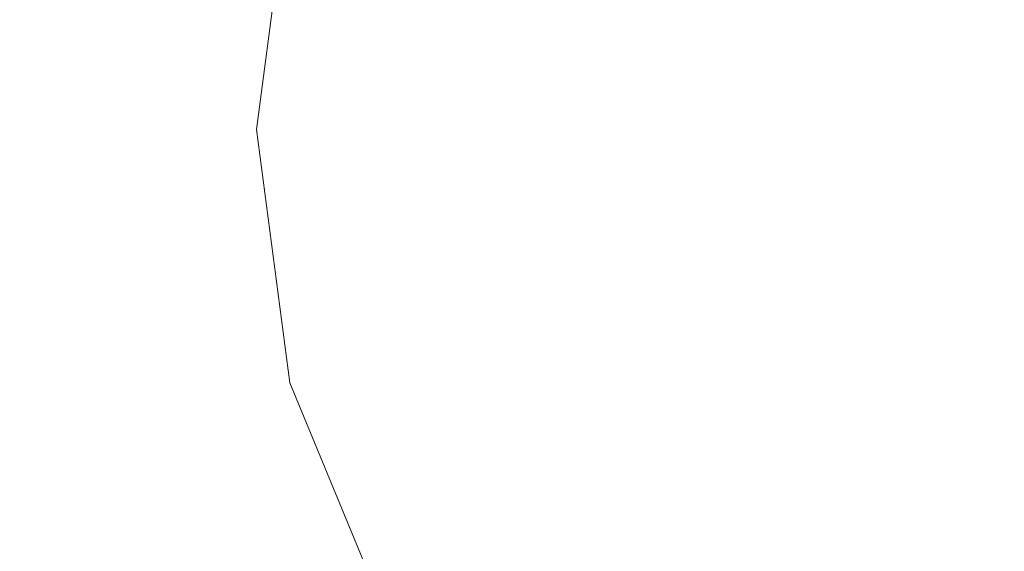
# Model space of a CAD drawing. Units: inches. Extents: x 0 to 204, y 0 to 264.
# Drawn here: x 89 to 90, y 158 to 159 of the extents above; entities that cross this region are included whole.
import ezdxf

# ---------------------------------------------------------------- set-up
doc = ezdxf.new("R2010")
doc.units = ezdxf.units.IN
doc.header["$MEASUREMENT"] = 0
doc.layers.get('0').update_dxf_attribs({"color": 10})

# ---------------------------------------------------------------- blocks, each defined once
blk = doc.blocks.new('CAMPO-BR2-M-3D')
at = {"lineweight": 18}
for points in [[(11.75, -7.5, 0.25), (11.75, 7.5, 0.25), (-11.75, 7.5, 0.25), (-11.75, -7.5, 0.25)], [(-11.75, -7.5), (-11.75, 7.5), (11.75, 7.5), (11.75, -7.5)], [(-11.4697, -1.9461, 40.75), (-11.4697, -1.9461, 41), (-3.0968, 5.5928, 41), (-3.0968, 5.5928, 40.75)]]:
    blk.add_3dface(points, dxfattribs=at)
for points, invisible_edges in [([(-9.5914, -2.087, 41), (-8.8061, -2.0315, 41), (-3.0968, 5.5928, 41), (-11.4697, -1.9461, 41)], 10), ([(-3.0968, 5.5928, 40.75), (-8.8061, -2.0315, 40.75), (-9.5914, -2.087, 40.75), (-11.4697, -1.9461, 40.75)], 5), ([(-8.8061, -2.0315, 41), (-8.0299, -2.1624, 41), (-3.0968, 5.5928, 41)], 14), ([(-8.0299, -2.1624, 40.75), (-8.8061, -2.0315, 40.75), (-3.0968, 5.5928, 40.75)], 14), ([(-7.3062, -2.4724, 41), (-3.0968, 5.5928, 41), (-8.0299, -2.1624, 41)], 3), ([(-8.0299, -2.1624, 40.75), (-3.0968, 5.5928, 40.75), (-7.3062, -2.4724, 40.75)], 3), ([(-7.3062, -2.4724, 41), (-6.6759, -2.9441, 41), (-2.4262, 5.2056, 41), (-3.0968, 5.5928, 41)], 10), ([(-7.3062, -2.4724, 40.75), (-3.0968, 5.5928, 40.75), (-2.4262, 5.2056, 40.75), (-6.6759, -2.9441, 40.75)], 5), ([(-6.6759, -2.9441, 41), (-6.1744, -3.551, 41), (-2.4262, 5.2056, 41)], 14), ([(-6.6759, -2.9441, 40.75), (-2.4262, 5.2056, 40.75), (-6.1744, -3.551, 40.75)], 3), ([(-6.625, -1.299, 0.25), (-6.9357, -1.0607, 0.25), (-7.174, 0.75, 0.25), (-6.2632, 1.4489, 0.25)], 14), ([(-4.8143, -1.0607, 0.25), (-6.625, -1.299, 0.25), (-6.2632, 1.4489, 0.25), (-4.576, -0.75, 0.25)], 7), ([(-5.125, 1.299, 0.25), (-4.576, -0.75, 0.25), (-6.2632, 1.4489, 0.25), (-5.4868, 1.4489, 0.25)], 7), ([(-7.174, 0.75, 40.75), (-7.3239, 0.3882, 40.75), (-4.375, 0, 40.75), (-4.8143, 1.0607, 40.75)], 14), ([(-7.3239, 0.3882, 0.25), (-7.174, 0.75, 0.25), (-7.3239, -0.3882, 0.25), (-7.375, 0, 0.25)], 2), ([(-6.9357, -1.0607, 0.25), (-7.174, -0.75, 0.25), (-7.3239, -0.3882, 0.25), (-7.174, 0.75, 0.25)], 12), ([(-7.3239, 0.3882, 40.75), (-7.375, 0, 40.75), (-7.3239, -0.3882, 40.75), (-4.375, 0, 40.75)], 12), ([(-7.3239, 0.3882, 40.75), (-7.3239, 0.3882, 0.25), (-7.375, 0, 0.25), (-7.375, 0, 40.75)], 1), ([(-7.3239, -0.3882, 40.75), (-7.375, 0, 40.75), (-7.375, 0, 0.25), (-7.3239, -0.3882, 0.25)], 8), ([(-4.576, -0.75, 40.75), (-4.4261, -0.3882, 40.75), (-4.375, 0, 40.75), (-7.3239, -0.3882, 40.75)], 12), ([(-7.3239, -0.3882, 40.75), (-7.174, -0.75, 40.75), (-6.9357, -1.0607, 40.75), (-4.8143, -1.0607, 40.75)], 12), ([(-4.576, -0.75, 40.75), (-7.3239, -0.3882, 40.75), (-4.8143, -1.0607, 40.75)], 3), ([(-7.3239, -0.3882, 40.75), (-7.3239, -0.3882, 0.25), (-7.174, -0.75, 0.25), (-7.174, -0.75, 40.75)], 5)]:
    blk.add_3dface(points, dxfattribs=dict(at, invisible_edges=invisible_edges))

msp = doc.modelspace()

# ---------------------------------------------------------------- linework, layer by layer
at = {"lineweight": 18, "invisible_edges": 15}
for points in [[(99.06613, 148.64306, 0.25), (106.70268, 153.74564, 0.25), (92.13285, 171.49904, 0.25), (84.72505, 160.41249, 0.25)], [(99.06613, 145.94047, 0.25), (106.70268, 151.04305, 0.25), (92.13285, 168.79644, 0.25), (84.72505, 157.70989, 0.25)], [(91.02409, 159.11881, 0.25), (90.11328, 158.41992, 0.25), (88.97505, 158.56977, 0.25)], [(90.39502, 158.72841, 26.46676), (90.82365, 159.10804, 28.04876), (89.28086, 158.46008, 27.11712)], [(89.15515, 158.937, 28.12272), (89.16268, 158.8241, 26.67904), (89.22758, 158.6153, 26.73773)], [(89.15515, 158.937, 28.12272), (89.22758, 158.6153, 26.73773), (89.20299, 158.78403, 28.18309)], [(89.13223, 158.89876, 22.60494), (89.21269, 158.70009, 21.39246), (89.20169, 158.67915, 22.52894)], [(89.20169, 158.67915, 22.52894), (89.15591, 158.79411, 23.87218), (89.13223, 158.89876, 22.60494)], [(89.13223, 158.89876, 22.60494), (89.15387, 158.88955, 21.36558), (89.21269, 158.70009, 21.39246)], [(89.20176, 158.81821, 20.25), (89.21269, 158.70009, 21.39246), (89.15387, 158.88955, 21.36558)], [(90.28005, 158.86438, 27.11478), (90.13563, 158.84216, 27.26067), (90.22856, 158.66961, 25.85641)], [(90.22856, 158.66961, 25.85641), (90.13563, 158.84216, 27.26067), (90.04177, 158.74634, 26.83231)], [(91.46265, 158.73794, 23.9883), (91.30504, 158.84689, 25.42401), (90.33721, 158.47027, 24.56459)], [(90.39502, 158.72841, 26.46676), (90.33721, 158.47027, 24.56459), (91.30504, 158.84689, 25.42401)], [(89.16268, 158.8241, 26.67904), (89.15454, 158.80613, 25.34855), (89.20439, 158.64269, 25.22974)], [(89.22399, 158.59442, 25.8821), (89.16268, 158.8241, 26.67904), (89.20439, 158.64269, 25.22974)], [(89.16268, 158.8241, 26.67904), (89.22399, 158.59442, 25.8821), (89.22758, 158.6153, 26.73773)], [(90.45929, 158.74194, 24.34754), (90.37226, 158.82349, 25.54923), (90.41691, 158.70694, 25.40331)], [(89.2122, 158.61098, 24.15726), (89.20439, 158.64269, 25.22974), (89.15454, 158.80613, 25.34855)], [(89.15591, 158.79411, 23.87218), (89.2122, 158.61098, 24.15726), (89.15454, 158.80613, 25.34855)], [(89.15591, 158.79411, 23.87218), (89.20169, 158.67915, 22.52894), (89.2122, 158.61098, 24.15726)], [(89.52731, 158.79648, 28.11483), (89.3496, 158.767, 28.10455), (89.53999, 158.62466, 27.06625)], [(89.65503, 158.69257, 27.26796), (89.75016, 158.78592, 27.65379), (89.52731, 158.79648, 28.11483)], [(89.52731, 158.79648, 28.11483), (89.53999, 158.62466, 27.06625), (89.65503, 158.69257, 27.26796)], [(89.28086, 158.46028, 27.11709), (89.20299, 158.78403, 28.18309), (89.22758, 158.6153, 26.73773)], [(89.87586, 158.60839, 26.23153), (89.75016, 158.78592, 27.65379), (89.65503, 158.69257, 27.26796)], [(89.87586, 158.60839, 26.23153), (89.89582, 158.78647, 27.38178), (89.75016, 158.78592, 27.65379)], [(89.89582, 158.78647, 27.38178), (89.87586, 158.60839, 26.23153), (90.04177, 158.74634, 26.83231)], [(90.04177, 158.74634, 26.83231), (89.87586, 158.60839, 26.23153), (90.06136, 158.59048, 25.64282)], [(90.06136, 158.59048, 25.64282), (90.22856, 158.66961, 25.85641), (90.04177, 158.74634, 26.83231)], [(91.46265, 158.73794, 23.9883), (90.33721, 158.47027, 24.56459), (90.8391, 158.46905, 22.76992)], [(90.53101, 158.73018, 23.01221), (90.45929, 158.74194, 24.34754), (90.55377, 158.5495, 23.69184)], [(89.33388, 158.25703, 25.40612), (90.33721, 158.47027, 24.56459), (90.39502, 158.72841, 26.46676)], [(90.26911, 158.50677, 24.2447), (90.41691, 158.70694, 25.40331), (90.22856, 158.66961, 25.85641)], [(89.27002, 158.51203, 21.47491), (89.20169, 158.67915, 22.52894), (89.21269, 158.70009, 21.39246)], [(89.25999, 158.63257, 20.25), (89.27002, 158.51203, 21.47491), (89.21269, 158.70009, 21.39246)], [(89.65503, 158.69257, 27.26796), (89.53999, 158.62466, 27.06625), (89.67465, 158.5596, 26.33591)], [(89.87586, 158.60839, 26.23153), (89.65503, 158.69257, 27.26796), (89.67465, 158.5596, 26.33591)], [(89.26225, 158.47539, 22.80963), (89.2122, 158.61098, 24.15726), (89.20169, 158.67915, 22.52894)], [(89.20169, 158.67915, 22.52894), (89.27002, 158.51203, 21.47491), (89.26225, 158.47539, 22.80963)], [(90.22856, 158.66961, 25.85641), (90.06136, 158.59048, 25.64282), (90.12455, 158.49896, 24.63974)], [(90.22856, 158.66961, 25.85641), (90.12455, 158.49896, 24.63974), (90.26911, 158.50677, 24.2447)], [(89.20439, 158.64269, 25.22974), (89.2122, 158.61098, 24.15726), (89.25928, 158.46042, 24.82989)], [(89.22399, 158.59442, 25.8821), (89.20439, 158.64269, 25.22974), (89.25928, 158.46042, 24.82989)], [(89.65666, 158.42873, 25.35077), (89.53999, 158.62466, 27.06625), (89.40515, 158.58993, 27.11478)], [(89.65666, 158.42873, 25.35077), (89.67465, 158.5596, 26.33591), (89.53999, 158.62466, 27.06625)], [(90.38077, 158.46734, 23.31311), (90.48534, 158.62822, 24.54757), (90.26911, 158.50677, 24.2447)], [(89.26225, 158.47539, 22.80963), (89.2676, 158.43672, 23.73907), (89.2122, 158.61098, 24.15726)], [(89.25928, 158.46042, 24.82989), (89.2122, 158.61098, 24.15726), (89.2676, 158.43672, 23.73907)], [(89.22399, 158.59442, 25.8821), (89.2797, 158.40574, 25.57002), (89.22758, 158.6153, 26.73773)], [(89.22758, 158.6153, 26.73773), (89.2797, 158.40574, 25.57002), (89.28086, 158.46028, 27.11709)], [(89.2797, 158.40574, 25.57002), (89.22399, 158.59442, 25.8821), (89.25928, 158.46042, 24.82989)], [(89.67465, 158.5596, 26.33591), (89.82193, 158.44353, 25.01998), (89.87586, 158.60839, 26.23153)], [(89.87586, 158.60839, 26.23153), (89.82193, 158.44353, 25.01998), (89.98247, 158.47032, 24.797)], [(90.06136, 158.59048, 25.64282), (89.87586, 158.60839, 26.23153), (89.98247, 158.47032, 24.797)], [(89.98247, 158.47032, 24.797), (90.12455, 158.49896, 24.63974), (90.06136, 158.59048, 25.64282)], [(89.65666, 158.42873, 25.35077), (89.82193, 158.44353, 25.01998), (89.67465, 158.5596, 26.33591)], [(90.4168, 158.41772, 22.24983), (90.55377, 158.5495, 23.69184), (90.38077, 158.46734, 23.31311)], [(89.33724, 158.28294, 21.72553), (89.26225, 158.47539, 22.80963), (89.27002, 158.51203, 21.47491)], [(89.31823, 158.44693, 20.25), (89.33724, 158.28294, 21.72553), (89.27002, 158.51203, 21.47491)], [(90.12455, 158.49896, 24.63974), (90.25584, 158.40865, 23.0176), (90.26911, 158.50677, 24.2447)], [(90.38077, 158.46734, 23.31311), (90.26911, 158.50677, 24.2447), (90.25584, 158.40865, 23.0176)], [(90.4168, 158.41772, 22.24983), (90.5467, 158.43123, 21.51162), (90.65256, 158.51345, 21.97092)], [(90.08366, 158.39587, 23.61194), (90.12455, 158.49896, 24.63974), (89.98247, 158.47032, 24.797)], [(90.08366, 158.39587, 23.61194), (90.25584, 158.40865, 23.0176), (90.12455, 158.49896, 24.63974)], [(89.33724, 158.28294, 21.72553), (89.3254, 158.25999, 23.27123), (89.26225, 158.47539, 22.80963)], [(89.2676, 158.43672, 23.73907), (89.26225, 158.47539, 22.80963), (89.3254, 158.25999, 23.27123)], [(89.25928, 158.46042, 24.82989), (89.32082, 158.26065, 24.36097), (89.2797, 158.40574, 25.57002)], [(89.25928, 158.46042, 24.82989), (89.3254, 158.25999, 23.27123), (89.32082, 158.26065, 24.36097)], [(89.3254, 158.25999, 23.27123), (89.25928, 158.46042, 24.82989), (89.2676, 158.43672, 23.73907)], [(90.8391, 158.46905, 22.76992), (90.33721, 158.47027, 24.56459), (89.3869, 158.05397, 23.69511)], [(90.90622, 158.3281, 20.25), (90.8391, 158.46905, 22.76992), (89.44599, 157.96259, 21.77498)], [(89.82193, 158.44353, 25.01998), (89.93109, 158.37709, 23.97422), (89.98247, 158.47032, 24.797)], [(89.93109, 158.37709, 23.97422), (90.08366, 158.39587, 23.61194), (89.98247, 158.47032, 24.797)], [(90.38077, 158.46734, 23.31311), (90.25584, 158.40865, 23.0176), (90.4168, 158.41772, 22.24983)], [(89.75202, 158.34456, 24.2447), (89.82193, 158.44353, 25.01998), (89.65666, 158.42873, 25.35077)], [(89.82193, 158.44353, 25.01998), (89.75202, 158.34456, 24.2447), (89.93109, 158.37709, 23.97422)], [(89.49098, 158.3163, 24.54757), (89.63605, 158.28404, 23.96834), (89.65666, 158.42873, 25.35077)], [(89.63605, 158.28404, 23.96834), (89.75202, 158.34456, 24.2447), (89.65666, 158.42873, 25.35077)], [(90.4168, 158.41772, 22.24983), (90.42003, 158.38307, 21.17062), (90.5467, 158.43123, 21.51162)], [(90.42003, 158.38307, 21.17062), (90.55663, 158.41633, 20.25), (90.5467, 158.43123, 21.51162)], [(90.28747, 158.36348, 21.92069), (90.4168, 158.41772, 22.24983), (90.25584, 158.40865, 23.0176)], [(90.28747, 158.36348, 21.92069), (90.42003, 158.38307, 21.17062), (90.4168, 158.41772, 22.24983)], [(89.33388, 158.25722, 25.40609), (89.2797, 158.40574, 25.57002), (89.32082, 158.26065, 24.36097)], [(90.13713, 158.33616, 22.38181), (90.25584, 158.40865, 23.0176), (90.08366, 158.39587, 23.61194)], [(90.28747, 158.36348, 21.92069), (90.25584, 158.40865, 23.0176), (90.13713, 158.33616, 22.38181)], [(90.08366, 158.39587, 23.61194), (89.92409, 158.30166, 22.97048), (90.13713, 158.33616, 22.38181)], [(90.08366, 158.39587, 23.61194), (89.93109, 158.37709, 23.97422), (89.92409, 158.30166, 22.97048)], [(90.42003, 158.38307, 21.17062), (90.28747, 158.36348, 21.92069), (90.36192, 158.35525, 20.25)], [(89.75202, 158.34456, 24.2447), (89.92409, 158.30166, 22.97048), (89.93109, 158.37709, 23.97422)], [(90.18715, 158.31265, 21.28923), (90.28747, 158.36348, 21.92069), (90.13713, 158.33616, 22.38181)], [(90.28747, 158.36348, 21.92069), (90.18715, 158.31265, 21.28923), (90.36192, 158.35525, 20.25)], [(89.63605, 158.28404, 23.96834), (89.77923, 158.26761, 23.14965), (89.75202, 158.34456, 24.2447)], [(89.92409, 158.30166, 22.97048), (89.75202, 158.34456, 24.2447), (89.77923, 158.26761, 23.14965)], [(89.92409, 158.30166, 22.97048), (90.00812, 158.26397, 21.56961), (90.13713, 158.33616, 22.38181)], [(90.00812, 158.26397, 21.56961), (90.18715, 158.31265, 21.28923), (90.13713, 158.33616, 22.38181)], [(90.16721, 158.29417, 20.25), (90.18715, 158.31265, 21.28923), (90.00812, 158.26397, 21.56961)], [(89.92409, 158.30166, 22.97048), (89.77923, 158.26761, 23.14965), (89.78179, 158.21396, 22.14626)], [(89.88699, 158.22133, 21.40377), (89.92409, 158.30166, 22.97048), (89.78179, 158.21396, 22.14626)], [(89.92409, 158.30166, 22.97048), (89.88699, 158.22133, 21.40377), (90.00812, 158.26397, 21.56961)], [(89.33724, 158.28294, 21.72553), (89.37697, 158.13181, 22.20545), (89.3254, 158.25999, 23.27123)], [(89.39439, 158.13086, 21.22149), (89.37697, 158.13181, 22.20545), (89.33724, 158.28294, 21.72553)], [(89.37646, 158.2613, 20.25), (89.39439, 158.13086, 21.22149), (89.33724, 158.28294, 21.72553)], [(89.65262, 158.21338, 22.91942), (89.63605, 158.28404, 23.96834), (89.51959, 158.22509, 23.69184)], [(89.63605, 158.28404, 23.96834), (89.65262, 158.21338, 22.91942), (89.77923, 158.26761, 23.14965)], [(89.78179, 158.21396, 22.14626), (89.77923, 158.26761, 23.14965), (89.65262, 158.21338, 22.91942)], [(89.9725, 158.23309, 20.25), (90.00812, 158.26397, 21.56961), (89.88699, 158.22133, 21.40377)], [(89.3254, 158.25999, 23.27123), (89.3869, 158.05417, 23.69509), (89.32082, 158.26065, 24.36097)], [(89.3254, 158.25999, 23.27123), (89.37697, 158.13181, 22.20545), (89.3869, 158.05417, 23.69509)], [(89.9725, 158.23309, 20.25), (89.88699, 158.22133, 21.40377), (89.7668, 158.17916, 21.21739)], [(89.78179, 158.21396, 22.14626), (89.7668, 158.17916, 21.21739), (89.88699, 158.22133, 21.40377)], [(89.66623, 158.17307, 22.03489), (89.65262, 158.21338, 22.91942), (89.53874, 158.16406, 21.97092)], [(89.66623, 158.17307, 22.03489), (89.78179, 158.21396, 22.14626), (89.65262, 158.21338, 22.91942)], [(89.66623, 158.17307, 22.03489), (89.7668, 158.17916, 21.21739), (89.78179, 158.21396, 22.14626)], [(89.54993, 158.12837, 20.96459), (89.76519, 158.16806, 20.25), (89.7668, 158.17916, 21.21739)], [(89.54993, 158.12837, 20.96459), (89.7668, 158.17916, 21.21739), (89.66623, 158.17307, 22.03489)], [(89.43991, 157.97209, 21.97254), (89.37697, 158.13181, 22.20545), (89.39439, 158.13086, 21.22149)], [(89.46309, 157.93621, 21.21955), (89.39439, 158.13086, 21.22149), (89.43469, 158.07566, 20.25)]]:
    msp.add_3dface(points, dxfattribs=at)

# ---------------------------------------------------------------- block references
msp.add_blockref('CAMPO-BR2-M-3D', (96.72505, 158.54916))

doc.saveas('drawing.dxf')
